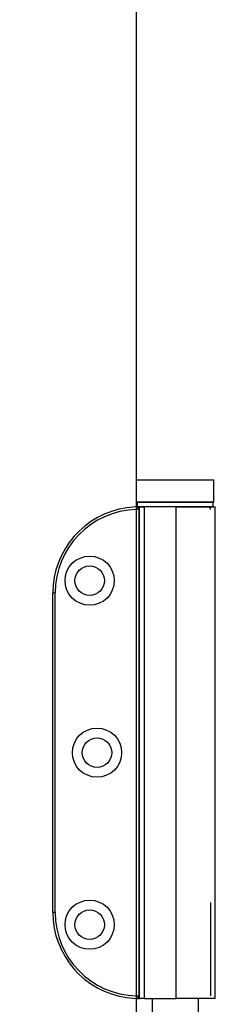
# Model space of a CAD drawing. Units: millimetres. Extents: x 8104 to 10401, y -737 to 909.
# Drawn here: x 8257 to 8296, y -39 to 161 of the extents above; entities that cross this region are included whole.
import ezdxf

# ---------------------------------------------------------------- set-up
doc = ezdxf.new("R2010")
doc.units = ezdxf.units.MM
for name, color, linetype in [('Dims', 7, 'Continuous'), ('Door', 4, 'Continuous'), ('Gear', 7, 'Continuous')]:
    doc.layers.add(name, color=color, linetype=linetype)
doc.styles.get("Standard").update_dxf_attribs({"font": 'TAHOMA.TTF'})
doc.dimstyles.get("Standard").update_dxf_attribs({"dimtxt": 3, "dimasz": 3, "dimexe": 3, "dimexo": 1.5, "dimgap": 1, "dimtad": 1, "dimdec": 0, "dimlfac": 2, "dimzin": 0, "dimdsep": 46, "dimtxsty": 'Standard', "dimcen": 0.09, "dimadec": 0, "dimazin": 0, "dimtfac": 1, "dimtdec": 0, "dimtofl": 0, "dimtmove": 0, "dimatfit": 3, "dimfxl": 0, "dimtolj": 1, "dimtzin": 0, "dimarcsym": 0})

# ---------------------------------------------------------------- blocks, each defined once
blk = doc.blocks.new('*D37')
at = {"layer": 'Defpoints', "color": 0}
for p in [(8228.35, 436.23), (8228.35, -54.13), (8280.31, -54.13)]:
    blk.add_point(p, dxfattribs=at)
at = {"layer": 'Dims', "color": 0, "lineweight": -2}
for p, q in [((8228.35, 436.23), (8157.9, 436.23)), ((8268.31, 436.23), (8240.35, 436.23))]:
    blk.add_line(p, q, dxfattribs=at)
at = {"layer": 'Dims', "color": 0}
for points in [[(8240.35, 438.23), (8240.35, 434.23), (8228.35, 436.23)], [(8268.31, 438.23), (8268.31, 434.23), (8280.31, 436.23)]]:
    blk.add_solid(points, dxfattribs=at)
at = {"layer": 'Dims', "color": 0, "insert": (8187.12, 454.9), "char_height": 10, "attachment_point": 5}
blk.add_mtext('\\A1;35 MIN.\\P68 MAX.', dxfattribs=at)
blk = doc.blocks.new('SF1 Pivot End')
at = {"color": 190}
for p, q in [((10.9, 150.9), (26.6, 150.9)), ((10.9, 146.4), (10.9, 150.9)), ((26.6, 146.4), (26.6, 150.9)), ((26.6, 146.4), (10.9, 146.4)), ((26.45, 146.3), (11.05, 146.3)), ((11.05, 146.3), (11.05, 145.5)), ((26.45, 146.3), (26.45, 145.5)), ((11.05, 145.5), (26.45, 145.5)), ((11.37, 145.4), (11.15, 145.4)), ((11.52, 145.4), (11.37, 145.4)), ((11.37, 145.4), (11.37, 45.4)), ((11.52, 145.4), (12.52, 145.4)), ((11.52, 45.4), (11.52, 145.4)), ((18.97, 145.4), (12.52, 145.4)), ((12.52, 45.4), (12.52, 145.4)), ((18.97, 45.4), (18.97, 145.4)), ((18.97, 145.4), (26.92, 145.4)), ((26.92, 45.4), (26.92, 145.4)), ((11.37, 45.4), (11.52, 45.4)), ((12.52, 45.4), (11.52, 45.4)), ((12.52, 45.4), (18.97, 45.4)), ((14.05, 45.4), (14.05, 35.4)), ((26.92, 45.4), (18.97, 45.4)), ((23.45, 45.4), (23.45, 35.4))]:
    blk.add_line(p, q, dxfattribs=at)
at = {"color": 190, "ltscale": 0.747511}
for p, q in [((10.85, 145.39), (10.87, 144.89)), ((11.37, 144.89), (10.87, 144.89)), ((-6.13, 127.9), (-5.63, 127.9)), ((-5.63, 62.9), (-6.13, 62.9)), ((10.87, 45.91), (10.85, 45.41)), ((10.87, 45.91), (11.37, 45.91))]:
    blk.add_line(p, q, dxfattribs=at)
at = {"color": 190, "ltscale": 26.19278}
blk.add_line((-6.13, 62.9), (-6.13, 127.9), dxfattribs=at)
at = {"color": 190, "ltscale": 17.461853}
blk.add_line((-5.63, 62.9), (-5.63, 127.9), dxfattribs=at)
at = {"color": 190, "ltscale": 22.969051}
blk.add_line((25.97, 64.9), (25.97, 45.9), dxfattribs=at)
at = {"color": 190, "ltscale": 25.31909}
for centre in [(1.37, 130.4), (2.87, 95.4), (1.37, 60.4)]:
    blk.add_circle(centre, 5, dxfattribs=at)
at = {"color": 190, "ltscale": 22.78718}
for centre in [(1.37, 130.4), (2.87, 95.4), (1.37, 60.4)]:
    blk.add_circle(centre, 3, dxfattribs=at)
at = {"color": 190}
for centre, radius, start, end in [((11.15, 146.3), 0.1, 90, 180), ((26.35, 146.3), 0.1, 0, 90), ((11.37, 127.9), 17.5, 90, 97.964), ((11.15, 145.5), 0.1, 180, 270), ((26.35, 145.5), 0.1, 270, 0), ((11.37, 62.9), 17.5, 262.036, 270)]:
    blk.add_arc(centre, radius, start, end, dxfattribs=at)
at = {"color": 190, "ltscale": 0.149422}
for centre, start, end in [((23.75, 146.3), 90, 180), ((23.75, 145.5), 180, 270)]:
    blk.add_arc(centre, 0.1, start, end, dxfattribs=at)
at = {"color": 190, "ltscale": 30.290693}
for centre, start, end in [((11.37, 127.9), 97.964, 180), ((11.37, 62.9), 180, 262.036)]:
    blk.add_arc(centre, 17.5, start, end, dxfattribs=at)
at = {"color": 190, "ltscale": 21.118202}
for centre, start, end in [((11.37, 127.9), 91.6854, 180), ((11.37, 62.9), 180, 268.3146)]:
    blk.add_arc(centre, 17, start, end, dxfattribs=at)
at = {"color": 190, "ltscale": 0.761511}
for centre, start, end in [((10.87, 144.89), 0, 91.6854), ((10.87, 45.91), 268.3146, 0)]:
    blk.add_arc(centre, 0.5, start, end, dxfattribs=at)
at = {"color": 190, "ltscale": 0.747511}
blk.add_arc((25.47, 144.9), 0.5, 0, 90, dxfattribs=at)

msp = doc.modelspace()

# ---------------------------------------------------------------- linework, layer by layer
at = {"layer": 'Door'}
msp.add_line((8280.31, -54.13), (8280.31, 696.87), dxfattribs=at)

# ---------------------------------------------------------------- block references
at = {"layer": 'Gear', "color": 3}
msp.add_blockref('SF1 Pivot End', (8269.41, -83.13), dxfattribs=at)

# ---------------------------------------------------------------- dimensions: what is measured, and where the dimension line sits
at = {"layer": 'Dims'}
dim = msp.add_linear_dim(base=(8228.35, 436.23), p1=(8280.31, -54.13), p2=(8228.35, -54.13), text='35 MIN.\\P68 MAX.', dimstyle='Standard', override={"dimtxt": 10, "dimasz": 12, "dimgap": 5, "dimse1": 1, "dimse2": 1}, dxfattribs=at)
dim.commit()
dim.dimension.update_dxf_attribs({"geometry": '*D37', "text_midpoint": (8187.12, 436.23), "dimtype": 160})

doc.saveas('drawing.dxf')
